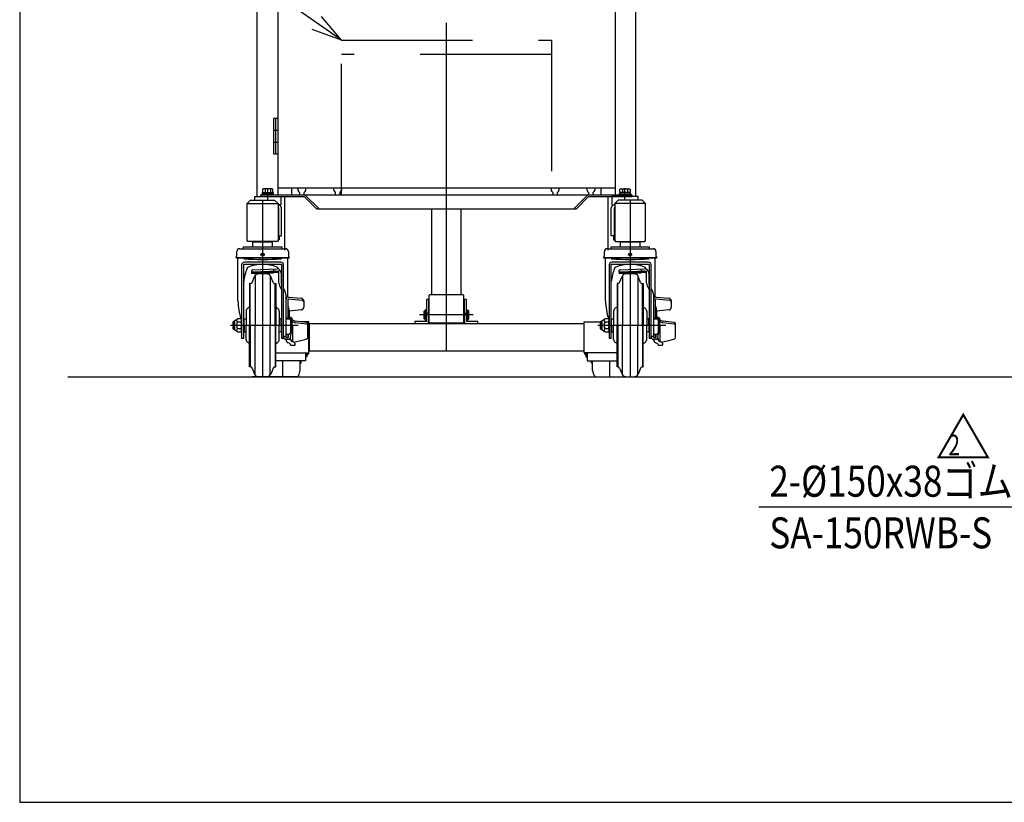
# Model space of a CAD drawing. Extents: x 17 to 364, y 11 to 246.
# Drawn here: x 17 to 112, y 11 to 87 of the extents above; entities that cross this region are included whole.
import ezdxf

# ---------------------------------------------------------------- set-up
doc = ezdxf.new("R2010")
doc.units = 0
doc.linetypes.add('CENTER', pattern=[51, 31.8, -6.4, 6.4, -6.4])
doc.linetypes.add('DASHED', pattern=[19.1, 12.7, -6.4])
doc.layers.get('0').update_dxf_attribs({"linetype": 'CONTINUOUS'})
for name, color, linetype in [('LAYER002', 7, 'CONTINUOUS'), ('LAYER003', 7, 'CONTINUOUS'), ('LAYER004', 7, 'CONTINUOUS'), ('LAYER005', 7, 'CONTINUOUS'), ('LAYER007', 7, 'CONTINUOUS')]:
    doc.layers.add(name, color=color, linetype=linetype)
doc.styles.add('ED_VECTOR', font='MONOTXT.SHX', dxfattribs={"bigfont": 'BIGFONT.SHX'})
doc.dimstyles.new('EDDIMINFO', dxfattribs={"dimtxt": 3, "dimasz": 3, "dimexe": 1, "dimexo": 1, "dimgap": 1, "dimtad": 1, "dimdec": 0, "dimtxsty": 'ED_VECTOR', "dimblk1": 'EDTIP_ARROW_S', "dimblk2": 'EDTIP_ARROW_E', "dimsah": 1, "dimcen": 2.5, "dimdle": 5, "dimclrd": 5, "dimclre": 5, "dimclrt": 3, "dimazin": 3, "dimtfac": 1, "dimtmove": 0, "dimatfit": 3})

# ---------------------------------------------------------------- blocks, each defined once
blk = doc.blocks.new('EDTIP_ARROW_S')
at = {"color": 0, "linetype": 'CONTINUOUS'}
for q in [(-1, 0), (-0.965926, 0.258819), (-0.965926, -0.258819)]:
    blk.add_line((0, 0), q, dxfattribs=at)
blk = doc.blocks.new('EDDIM043')
at = {"layer": 'LAYER005', "color": 5, "linetype": 'CONTINUOUS'}
for p, q in [((136.805159, 53.216609), (128.390512, 39.845145)), ((128.390512, 39.845145), (88.279475, 39.845145))]:
    blk.add_line(p, q, dxfattribs=at)
at = {"layer": 'LAYER005', "color": 5, "linetype": 'CONTINUOUS', "xscale": 3, "yscale": 3, "rotation": 57.81784}
blk.add_blockref('EDTIP_ARROW_S', (136.805159, 53.216609), dxfattribs=at)
at = {"layer": 'LAYER005', "color": 3, "linetype": 'CONTINUOUS', "style": 'ED_VECTOR', "width": 0.833333}
blk.add_text('2-%%c150x38ゴム自在車輪', height=3, dxfattribs=at).set_placement((89.279476, 40.845146))
blk = doc.blocks.new('EDDIM057')
at = {"layer": 'LAYER005', "color": 5, "linetype": 'CONTINUOUS'}
for p, q in [((39.949295, 90.570696), (24.127895, 90.570696)), ((47.835863, 85.065082), (39.949295, 90.570696))]:
    blk.add_line(p, q, dxfattribs=at)
at = {"layer": 'LAYER005', "color": 5, "linetype": 'CONTINUOUS', "xscale": 3, "yscale": 3, "rotation": 325.081105}
blk.add_blockref('EDTIP_ARROW_S', (47.835863, 85.065082), dxfattribs=at)
at = {"layer": 'LAYER005', "color": 3, "linetype": 'CONTINUOUS', "style": 'ED_VECTOR', "width": 0.833333}
blk.add_text('バッテリー', height=3, dxfattribs=at).set_placement((25.127893, 91.570695))
blk = doc.blocks.new('EDTIP_ARROW_E')
at = {"color": 0, "linetype": 'CONTINUOUS'}
for q in [(-1, 0), (-0.965926, 0.258819), (-0.965926, -0.258819)]:
    blk.add_line((0, 0), q, dxfattribs=at)
blk = doc.blocks.new('*D60')
at = {"layer": 'LAYER005', "color": 5, "linetype": 'CONTINUOUS'}
for p, q in [((160.306378, 160.493532), (113.367936, 160.493532)), ((114.367936, 52.443724), (114.367936, 160.493532))]:
    blk.add_line(p, q, dxfattribs=at)
at = {"layer": 'LAYER005', "color": 5, "linetype": 'CONTINUOUS', "xscale": 3, "yscale": 3}
for name, p, rotation in [('EDTIP_ARROW_E', (114.367936, 160.493532), 90), ('EDTIP_ARROW_S', (114.367936, 52.443724), 270)]:
    blk.add_blockref(name, p, dxfattribs=dict(at, rotation=rotation))
at = {"layer": 'LAYER005', "color": 3, "linetype": 'CONTINUOUS', "style": 'ED_VECTOR', "width": 0.833333}
blk.add_text('1621', height=3, rotation=90, dxfattribs=at).set_placement((113.367936, 101.468628))
blk = doc.blocks.new('BLKF085')
at = {"layer": 'LAYER004', "color": 3, "linetype": 'CONTINUOUS'}
for p, q in [((37.969197, 64.858415), (42.435863, 64.858415)), ((38.355863, 64.857646), (38.355863, 65.058415)), ((38.355863, 65.058415), (42.049197, 65.058415)), ((41.169197, 65.511749), (39.235863, 65.511749)), ((39.235863, 65.511749), (39.235863, 65.058415)), ((39.535863, 65.511749), (39.535863, 65.578415)), ((40.20253, 65.511749), (40.20253, 65.058415)), ((40.869197, 65.578415), (40.869197, 65.511749)), ((41.169197, 65.058415), (41.169197, 65.511749)), ((42.049197, 65.058415), (42.049197, 64.857646)), ((37.695863, 63.951749), (37.629197, 63.975223)), ((42.709197, 63.951749), (37.695863, 63.951749)), ((37.70253, 64.171749), (37.70253, 64.591749)), ((37.80253, 59.801749), (37.80253, 63.951749)), ((42.60253, 63.938415), (42.60253, 60.155482)), ((42.70253, 64.591749), (42.70253, 64.171749)), ((42.775863, 63.975223), (42.709197, 63.951749)), ((38.169197, 63.288415), (38.169197, 56.188415)), ((38.369197, 56.188415), (38.369197, 63.321749)), ((38.40253, 63.355082), (42.00253, 63.355082)), ((41.969197, 63.555082), (38.435863, 63.555082)), ((42.035863, 63.321749), (42.035863, 56.188415)), ((42.235863, 56.188415), (42.235863, 63.288415)), ((39.000962, 61.478415), (38.935863, 61.478415)), ((41.404098, 61.478415), (41.469197, 61.478415)), ((37.335863, 57.781949), (37.40253, 57.845082)), ((37.335863, 57.108215), (37.335863, 57.781949)), ((37.40253, 57.845082), (37.50253, 57.845082)), ((37.50253, 57.911749), (37.769197, 58.078415)), ((37.50253, 56.978415), (37.50253, 57.911749)), ((38.10253, 58.078415), (37.769197, 58.078415)), ((37.769197, 57.785082), (38.10253, 57.785082)), ((37.40253, 57.045082), (37.335863, 57.108215)), ((37.50253, 57.045082), (37.40253, 57.045082)), ((37.769197, 56.811749), (37.50253, 56.978415)), ((38.10253, 57.105082), (37.769197, 57.105082)), ((37.769197, 56.811749), (38.10253, 56.811749)), ((38.169197, 56.188415), (38.369197, 56.188415)), ((42.035863, 56.188415), (42.235863, 56.188415)), ((39.000962, 53.411749), (38.935863, 53.411749)), ((41.404098, 53.411749), (41.469197, 53.411749))]:
    blk.add_line(p, q, dxfattribs=at)
at = {"layer": 'LAYER004', "color": 6, "linetype": 'CONTINUOUS'}
for p, q in [((39.626063, 65.578415), (39.626063, 65.511749)), ((40.778997, 65.511749), (40.778997, 65.578415)), ((42.775863, 63.975223), (37.629197, 63.975223)), ((39.466771, 62.258599), (39.466395, 57.445082)), ((40.938289, 62.258599), (40.938665, 57.445082)), ((39.000962, 57.445082), (39.000962, 61.478415)), ((41.404098, 57.445082), (41.404098, 61.478415)), ((37.50253, 57.781949), (37.335863, 57.781949)), ((37.40253, 57.045082), (37.40253, 57.845082)), ((39.000962, 57.445082), (39.000962, 53.411749)), ((39.466771, 52.631565), (39.466395, 57.445082)), ((40.938289, 52.631565), (40.938665, 57.445082)), ((41.404098, 57.445082), (41.404098, 53.411749)), ((37.335863, 57.108215), (37.50253, 57.108215))]:
    blk.add_line(p, q, dxfattribs=at)
at = {"layer": 'LAYER004', "color": 6, "linetype": 'CENTER'}
blk.add_line((37.080987, 57.445082), (43.647078, 57.445082), dxfattribs=at)
at = {"layer": 'LAYER004', "color": 3, "linetype": 'CONTINUOUS'}
blk.add_circle((40.20253, 64.291749), 0.14, dxfattribs=at)
for centre, radius, start, end in [((37.969197, 64.591749), 0.266667, 90, 180), ((42.435863, 64.591749), 0.266667, 0, 90), ((37.40253, 64.171749), 0.3, 319.073937, 0), ((43.00253, 64.171749), 0.3, 180, 220.926063), ((38.435863, 63.288415), 0.266667, 90, 180), ((44.854779, 60.757133), 6.554013, 160.481407, 171.713219), ((38.40253, 63.321749), 0.033333, 90, 180), ((38.871546, 62.898857), 0.2, 110.128289, 166.097313), ((40.20253, 59.26733), 4.067752, 69.871711, 110.128289), ((41.533514, 62.898857), 0.2, 10.139926, 69.871711), ((41.969197, 63.288415), 0.266667, 0, 90), ((42.00253, 63.321749), 0.033333, 0, 90), ((40.20253, 59.111749), 3.333333, 81.799099, 98.200901), ((46.799772, 60.436969), 9.019638, 184.038478, 195.15855), ((38.342646, 57.445082), 0.666667, 149.33617, 210.66383), ((37.83797, 57.931749), 0.16199, 115.122296, 244.877704), ((37.97453, 57.931749), 0.194667, 311.11209, 48.88791), ((37.268863, 57.445082), 0.900333, 337.812554, 22.187446), ((37.83797, 56.958415), 0.16199, 115.122296, 244.877704), ((37.97453, 56.958415), 0.194667, 311.11209, 48.88791), ((40.20253, 55.778415), 3.333333, 261.799099, 278.200901)]:
    blk.add_arc(centre, radius, start, end, dxfattribs=at)
at = {"layer": 'LAYER004', "color": 6, "linetype": 'CONTINUOUS'}
blk.add_arc((40.20253, 89.063415), 25.241667, 265.834869, 274.165131, dxfattribs=at)
at = {"layer": 'LAYER005', "color": 6, "linetype": 'CENTER'}
blk.add_line((39.965786, 64.291749), (40.411063, 64.291749), dxfattribs=at)
at = {"layer": 'LAYER005', "color": 3, "linetype": 'CONTINUOUS'}
for p, q in [((39.115863, 62.682942), (39.123378, 62.467753)), ((39.123378, 62.467753), (41.255412, 62.542206)), ((41.729874, 62.694989), (39.185253, 62.606129)), ((39.186398, 61.603494), (39.413233, 62.164928)), ((39.244462, 62.820847), (41.60253, 62.903193)), ((41.218662, 61.603494), (40.991827, 62.164928)), ((41.25417, 62.577757), (41.665341, 62.592115)), ((41.254455, 62.569614), (41.255412, 62.542206)), ((41.789197, 61.52833), (41.789197, 62.628025)), ((42.00253, 62.503193), (42.00253, 61.450793)), ((38.935863, 61.478415), (38.935863, 61.451749)), ((38.935863, 61.451749), (38.935863, 57.445082)), ((41.469197, 61.478415), (41.469197, 61.451749)), ((41.469197, 61.451749), (41.469197, 57.445082)), ((41.848348, 61.284206), (42.035863, 60.919979)), ((42.00253, 61.450793), (42.035863, 61.386047)), ((42.235863, 60.997569), (42.390045, 60.698088)), ((42.449197, 60.453965), (42.449197, 56.259955)), ((42.715863, 60.180764), (43.938399, 60.07708)), ((38.935863, 59.212642), (38.763803, 59.108944)), ((41.469197, 59.212642), (41.641257, 59.108944)), ((42.449197, 59.914097), (42.449197, 56.259955)), ((42.66253, 58.17996), (42.66253, 59.963608)), ((42.695863, 59.995013), (43.998949, 59.887674)), ((44.18253, 59.811367), (44.18253, 59.196408)), ((38.60253, 58.823451), (38.60253, 57.445082)), ((41.80253, 58.823451), (41.80253, 57.445082)), ((42.45432, 58.17996), (42.78253, 58.17996)), ((42.68253, 58.195082), (42.681716, 58.17996)), ((42.70253, 58.195082), (42.68253, 58.195082)), ((42.701716, 58.17996), (42.70253, 58.195082)), ((42.769197, 58.847651), (42.769197, 58.17996)), ((42.849197, 58.225651), (42.769197, 58.225651)), ((43.939105, 58.930756), (42.770868, 58.828548)), ((43.00253, 58.176392), (42.813166, 58.176392)), ((43.069197, 58.078415), (43.00253, 58.176392)), ((38.40253, 58.078415), (38.60253, 58.078415)), ((38.60253, 56.066713), (38.60253, 57.445082)), ((38.935863, 53.438415), (38.935863, 57.445082)), ((41.469197, 53.438415), (41.469197, 57.445082)), ((42.00253, 58.078415), (41.80253, 58.078415)), ((41.80253, 56.066713), (41.80253, 57.445082)), ((42.58253, 58.083231), (42.78253, 58.083231)), ((42.915863, 58.046626), (42.915863, 56.735395)), ((42.915863, 57.810737), (43.00253, 57.810737)), ((43.069197, 56.811749), (43.069197, 58.078415)), ((43.115863, 55.870226), (43.115863, 57.365286)), ((44.470818, 57.565464), (43.379772, 57.688616)), ((44.470818, 57.725344), (43.392173, 57.847096)), ((44.589197, 56.302574), (44.589197, 57.592852)), ((38.40253, 56.811749), (38.60253, 56.811749)), ((42.00253, 56.811749), (41.80253, 56.811749)), ((42.449197, 56.602062), (42.78253, 56.602062)), ((42.66253, 56.259955), (42.66253, 56.602062)), ((42.66253, 56.316526), (42.68253, 56.316526)), ((42.68253, 56.316526), (42.747744, 56.602225)), ((42.68253, 56.259955), (42.748458, 56.602062)), ((42.68253, 56.316526), (42.68253, 56.259955)), ((42.95253, 56.577541), (42.820682, 56.607636)), ((42.895006, 56.279039), (42.95253, 56.577541)), ((42.914098, 56.713772), (43.00253, 56.713772)), ((42.915863, 57.079427), (43.00253, 57.079427)), ((43.00253, 56.713772), (43.069197, 56.811749)), ((38.935863, 55.677523), (38.763803, 55.78122)), ((41.469197, 55.677523), (41.641257, 55.78122)), ((42.449197, 56.259955), (42.68253, 56.259955)), ((42.469197, 56.089859), (42.665888, 56.089859)), ((42.824078, 55.692519), (42.684551, 55.755536)), ((42.776241, 56.117604), (42.808883, 56.117604)), ((42.90253, 55.515301), (42.90253, 55.571004)), ((42.90253, 55.515301), (43.30253, 55.515301)), ((43.230623, 55.817406), (44.436089, 56.108149)), ((43.369197, 55.581968), (43.369197, 55.657086)), ((38.935863, 53.411749), (38.935863, 53.438415)), ((41.469197, 53.411749), (41.469197, 53.438415)), ((39.186398, 53.28667), (39.413233, 52.725236)), ((41.218662, 53.28667), (40.991827, 52.725236))]:
    blk.add_line(p, q, dxfattribs=at)
at = {"layer": 'LAYER005', "color": 6, "linetype": 'CONTINUOUS'}
for p, q in [((39.121412, 62.524044), (41.253446, 62.598496)), ((39.122356, 62.553299), (41.252427, 62.627683)), ((39.122421, 62.495162), (41.254455, 62.569614)), ((39.134216, 62.579463), (41.251529, 62.653401)), ((41.249528, 62.887543), (41.256829, 62.67847)), ((42.235863, 56.383219), (42.449197, 56.383219))]:
    blk.add_line(p, q, dxfattribs=at)
at = {"layer": 'LAYER005', "color": 3, "linetype": 'CONTINUOUS'}
for centre, radius, start, end in [((39.249115, 62.687595), 0.133333, 92, 182), ((39.18758, 62.539503), 0.066667, 92, 182), ((39.784106, 62.015086), 0.4, 98.200901, 158), ((40.620954, 62.015086), 0.4, 22, 81.799099), ((41.42253, 62.317366), 0.366667, 0, 92), ((41.60253, 62.503193), 0.4, 0, 90), ((41.72253, 62.628025), 0.066667, 0, 92), ((35.550281, 60.743799), 6.554013, 18.984299, 19.518593), ((39.000962, 61.678415), 0.2, 270, 338), ((41.404098, 61.678415), 0.2, 202, 270), ((42.32253, 61.52833), 0.533333, 180, 207.240777), ((41.915863, 60.453965), 0.533333, 0, 27.240777), ((42.715863, 59.914097), 0.266667, 90, 180), ((42.695863, 59.961679), 0.033333, 90, 180), ((41.835863, 58.856311), 0.933333, 0, 27.66045), ((43.915863, 59.811367), 0.266667, 0, 85.152299), ((43.915863, 59.196408), 0.266667, 275, 0), ((43.98253, 59.688349), 0.2, 0, 85.291028), ((38.935863, 58.823451), 0.333333, 121.076469, 180), ((41.469197, 58.823451), 0.333333, 0, 58.923531), ((42.58253, 58.216565), 0.133333, 180, 270), ((42.78253, 58.046626), 0.133333, 0, 90), ((42.849197, 58.092318), 0.133333, 39.09146, 90), ((42.785169, 57.993565), 0.284028, 319.932013, 40.067987), ((42.78253, 57.949898), 0.133333, 0, 90), ((42.033086, 57.445082), 1.036111, 339.334522, 20.665478), ((43.439592, 58.218584), 0.533333, 226.013276, 263.56), ((42.915863, 57.365286), 0.2, 0, 39.944505), ((43.451994, 58.377064), 0.533333, 224.131452, 263.56), ((44.455863, 57.592852), 0.133333, 0, 83.56), ((44.455863, 57.432972), 0.133333, 0, 83.56), ((42.469197, 56.323193), 0.233333, 180, 270), ((42.665888, 56.323193), 0.233333, 270, 349.092193), ((42.78253, 56.735395), 0.133333, 270, 0), ((42.785169, 56.896599), 0.284028, 319.932013, 40.067987), ((44.389197, 56.302574), 0.2, 283.56, 0), ((38.935863, 56.066713), 0.333333, 180, 238.923531), ((41.469197, 56.066713), 0.333333, 301.076469, 0), ((42.849197, 56.120079), 0.4, 184.222516, 245.693777), ((42.808883, 56.017604), 0.1, 17.604396, 90), ((42.769197, 55.571004), 0.133333, 0, 65.693777), ((42.78253, 56.137544), 0.133333, 0, 43.388881), ((43.158378, 56.1285), 0.266667, 197.604396, 257.264323), ((43.182377, 56.1285), 0.266667, 178.056533, 254.845835), ((43.011409, 55.478235), 0.4, 26.559565, 77.264323), ((43.008099, 55.485016), 0.4, 25.478693, 74.845835), ((43.30253, 55.581968), 0.066667, 270, 0), ((39.000962, 53.211749), 0.2, 22, 90), ((41.404098, 53.211749), 0.2, 90, 158), ((39.784106, 52.875078), 0.4, 202, 261.799099), ((40.620954, 52.875078), 0.4, 278.200901, 338)]:
    blk.add_arc(centre, radius, start, end, dxfattribs=at)
at = {"layer": 'LAYER007', "color": 3, "linetype": 'CONTINUOUS'}
for p, q in [((38.40253, 57.445082), (38.40253, 58.078415)), ((38.40253, 57.445082), (38.40253, 56.811749)), ((42.00253, 57.445082), (42.00253, 58.078415)), ((42.00253, 57.445082), (42.00253, 56.811749))]:
    blk.add_line(p, q, dxfattribs=at)
blk = doc.blocks.new('BLKF086')
at = {"layer": 'LAYER004', "color": 3, "linetype": 'CONTINUOUS'}
for p, q in [((73.569197, 64.858415), (78.035863, 64.858415)), ((73.955863, 64.857646), (73.955863, 65.058415)), ((73.955863, 65.058415), (77.649197, 65.058415)), ((76.769197, 65.511749), (74.835863, 65.511749)), ((74.835863, 65.511749), (74.835863, 65.058415)), ((75.135863, 65.511749), (75.135863, 65.578415)), ((75.80253, 65.511749), (75.80253, 65.058415)), ((76.469197, 65.578415), (76.469197, 65.511749)), ((76.769197, 65.058415), (76.769197, 65.511749)), ((77.649197, 65.058415), (77.649197, 64.857646)), ((73.295863, 63.951749), (73.229197, 63.975223)), ((78.309197, 63.951749), (73.295863, 63.951749)), ((73.30253, 64.171749), (73.30253, 64.591749)), ((73.40253, 59.801749), (73.40253, 63.951749)), ((78.20253, 63.938415), (78.20253, 60.155482)), ((78.30253, 64.591749), (78.30253, 64.171749)), ((78.375863, 63.975223), (78.309197, 63.951749)), ((73.769197, 63.288415), (73.769197, 56.188415)), ((73.969197, 56.188415), (73.969197, 63.321749)), ((74.00253, 63.355082), (77.60253, 63.355082)), ((77.569197, 63.555082), (74.035863, 63.555082)), ((77.635863, 63.321749), (77.635863, 56.188415)), ((77.835863, 56.188415), (77.835863, 63.288415)), ((74.600962, 61.478415), (74.535863, 61.478415)), ((77.004098, 61.478415), (77.069197, 61.478415)), ((72.935863, 57.781949), (73.00253, 57.845082)), ((72.935863, 57.108215), (72.935863, 57.781949)), ((73.00253, 57.845082), (73.10253, 57.845082)), ((73.10253, 57.911749), (73.369197, 58.078415)), ((73.10253, 56.978415), (73.10253, 57.911749)), ((73.70253, 58.078415), (73.369197, 58.078415)), ((73.369197, 57.785082), (73.70253, 57.785082)), ((73.00253, 57.045082), (72.935863, 57.108215)), ((73.10253, 57.045082), (73.00253, 57.045082)), ((73.369197, 56.811749), (73.10253, 56.978415)), ((73.70253, 57.105082), (73.369197, 57.105082)), ((73.369197, 56.811749), (73.70253, 56.811749)), ((73.769197, 56.188415), (73.969197, 56.188415)), ((77.635863, 56.188415), (77.835863, 56.188415)), ((74.600962, 53.411749), (74.535863, 53.411749)), ((77.004098, 53.411749), (77.069197, 53.411749))]:
    blk.add_line(p, q, dxfattribs=at)
at = {"layer": 'LAYER004', "color": 6, "linetype": 'CONTINUOUS'}
for p, q in [((75.226063, 65.578415), (75.226063, 65.511749)), ((76.378997, 65.511749), (76.378997, 65.578415)), ((78.375863, 63.975223), (73.229197, 63.975223)), ((75.066771, 62.258599), (75.066395, 57.445082)), ((76.538289, 62.258599), (76.538665, 57.445082)), ((74.600962, 57.445082), (74.600962, 61.478415)), ((77.004098, 57.445082), (77.004098, 61.478415)), ((73.10253, 57.781949), (72.935863, 57.781949)), ((73.00253, 57.045082), (73.00253, 57.845082)), ((74.600962, 57.445082), (74.600962, 53.411749)), ((75.066771, 52.631565), (75.066395, 57.445082)), ((76.538289, 52.631565), (76.538665, 57.445082)), ((77.004098, 57.445082), (77.004098, 53.411749)), ((72.935863, 57.108215), (73.10253, 57.108215))]:
    blk.add_line(p, q, dxfattribs=at)
at = {"layer": 'LAYER004', "color": 6, "linetype": 'CENTER'}
blk.add_line((72.680987, 57.445082), (79.247078, 57.445082), dxfattribs=at)
at = {"layer": 'LAYER004', "color": 3, "linetype": 'CONTINUOUS'}
blk.add_circle((75.80253, 64.291749), 0.14, dxfattribs=at)
for centre, radius, start, end in [((73.569197, 64.591749), 0.266667, 90, 180), ((78.035863, 64.591749), 0.266667, 0, 90), ((73.00253, 64.171749), 0.3, 319.073937, 0), ((78.60253, 64.171749), 0.3, 180, 220.926063), ((74.035863, 63.288415), 0.266667, 90, 180), ((80.454779, 60.757133), 6.554013, 160.481407, 171.713219), ((74.00253, 63.321749), 0.033333, 90, 180), ((74.471546, 62.898857), 0.2, 110.128289, 166.097313), ((75.80253, 59.26733), 4.067752, 69.871711, 110.128289), ((77.133514, 62.898857), 0.2, 10.139926, 69.871711), ((77.569197, 63.288415), 0.266667, 0, 90), ((77.60253, 63.321749), 0.033333, 0, 90), ((75.80253, 59.111749), 3.333333, 81.799099, 98.200901), ((82.399772, 60.436969), 9.019638, 184.038478, 195.15855), ((73.942646, 57.445082), 0.666667, 149.33617, 210.66383), ((73.43797, 57.931749), 0.16199, 115.122296, 244.877704), ((73.57453, 57.931749), 0.194667, 311.11209, 48.88791), ((72.868863, 57.445082), 0.900333, 337.812554, 22.187446), ((73.43797, 56.958415), 0.16199, 115.122296, 244.877704), ((73.57453, 56.958415), 0.194667, 311.11209, 48.88791), ((75.80253, 55.778415), 3.333333, 261.799099, 278.200901)]:
    blk.add_arc(centre, radius, start, end, dxfattribs=at)
at = {"layer": 'LAYER004', "color": 6, "linetype": 'CONTINUOUS'}
blk.add_arc((75.80253, 89.063415), 25.241667, 265.834869, 274.165131, dxfattribs=at)
at = {"layer": 'LAYER005', "color": 6, "linetype": 'CENTER'}
blk.add_line((75.565786, 64.291749), (76.011063, 64.291749), dxfattribs=at)
at = {"layer": 'LAYER005', "color": 3, "linetype": 'CONTINUOUS'}
for p, q in [((74.715863, 62.682942), (74.723378, 62.467753)), ((74.723378, 62.467753), (76.855412, 62.542206)), ((77.329874, 62.694989), (74.785253, 62.606129)), ((74.786398, 61.603494), (75.013233, 62.164928)), ((74.844462, 62.820847), (77.20253, 62.903193)), ((76.818662, 61.603494), (76.591827, 62.164928)), ((76.85417, 62.577757), (77.265341, 62.592115)), ((76.854455, 62.569614), (76.855412, 62.542206)), ((77.389197, 61.52833), (77.389197, 62.628025)), ((77.60253, 62.503193), (77.60253, 61.450793)), ((74.535863, 61.478415), (74.535863, 61.451749)), ((74.535863, 61.451749), (74.535863, 57.445082)), ((77.069197, 61.478415), (77.069197, 61.451749)), ((77.069197, 61.451749), (77.069197, 57.445082)), ((77.448348, 61.284206), (77.635863, 60.919979)), ((77.60253, 61.450793), (77.635863, 61.386047)), ((77.835863, 60.997569), (77.990045, 60.698088)), ((78.049197, 60.453965), (78.049197, 56.259955)), ((78.315863, 60.180764), (79.538399, 60.07708)), ((74.535863, 59.212642), (74.363803, 59.108944)), ((77.069197, 59.212642), (77.241257, 59.108944)), ((78.049197, 59.914097), (78.049197, 56.259955)), ((78.26253, 58.17996), (78.26253, 59.963608)), ((78.295863, 59.995013), (79.598949, 59.887674)), ((79.78253, 59.811367), (79.78253, 59.196408)), ((74.20253, 58.823451), (74.20253, 57.445082)), ((77.40253, 58.823451), (77.40253, 57.445082)), ((78.05432, 58.17996), (78.38253, 58.17996)), ((78.28253, 58.195082), (78.281716, 58.17996)), ((78.30253, 58.195082), (78.28253, 58.195082)), ((78.301716, 58.17996), (78.30253, 58.195082)), ((78.369197, 58.847651), (78.369197, 58.17996)), ((78.449197, 58.225651), (78.369197, 58.225651)), ((79.539105, 58.930756), (78.370868, 58.828548)), ((78.60253, 58.176392), (78.413166, 58.176392)), ((78.669197, 58.078415), (78.60253, 58.176392)), ((74.00253, 58.078415), (74.20253, 58.078415)), ((74.20253, 56.066713), (74.20253, 57.445082)), ((74.535863, 53.438415), (74.535863, 57.445082)), ((77.069197, 53.438415), (77.069197, 57.445082)), ((77.60253, 58.078415), (77.40253, 58.078415)), ((77.40253, 56.066713), (77.40253, 57.445082)), ((78.18253, 58.083231), (78.38253, 58.083231)), ((78.515863, 58.046626), (78.515863, 56.735395)), ((78.515863, 57.810737), (78.60253, 57.810737)), ((78.669197, 56.811749), (78.669197, 58.078415)), ((78.715863, 55.870226), (78.715863, 57.365286)), ((80.070818, 57.565464), (78.979772, 57.688616)), ((80.070818, 57.725344), (78.992173, 57.847096)), ((80.189197, 56.302574), (80.189197, 57.592852)), ((74.00253, 56.811749), (74.20253, 56.811749)), ((77.60253, 56.811749), (77.40253, 56.811749)), ((78.049197, 56.602062), (78.38253, 56.602062)), ((78.26253, 56.259955), (78.26253, 56.602062)), ((78.26253, 56.316526), (78.28253, 56.316526)), ((78.28253, 56.316526), (78.347744, 56.602225)), ((78.28253, 56.259955), (78.348458, 56.602062)), ((78.28253, 56.316526), (78.28253, 56.259955)), ((78.55253, 56.577541), (78.420682, 56.607636)), ((78.495006, 56.279039), (78.55253, 56.577541)), ((78.514098, 56.713772), (78.60253, 56.713772)), ((78.515863, 57.079427), (78.60253, 57.079427)), ((78.60253, 56.713772), (78.669197, 56.811749)), ((74.535863, 55.677523), (74.363803, 55.78122)), ((77.069197, 55.677523), (77.241257, 55.78122)), ((78.049197, 56.259955), (78.28253, 56.259955)), ((78.069197, 56.089859), (78.265888, 56.089859)), ((78.424078, 55.692519), (78.284551, 55.755536)), ((78.376241, 56.117604), (78.408883, 56.117604)), ((78.50253, 55.515301), (78.50253, 55.571004)), ((78.50253, 55.515301), (78.90253, 55.515301)), ((78.830623, 55.817406), (80.036089, 56.108149)), ((78.969197, 55.581968), (78.969197, 55.657086)), ((74.535863, 53.411749), (74.535863, 53.438415)), ((77.069197, 53.411749), (77.069197, 53.438415)), ((74.786398, 53.28667), (75.013233, 52.725236)), ((76.818662, 53.28667), (76.591827, 52.725236))]:
    blk.add_line(p, q, dxfattribs=at)
at = {"layer": 'LAYER005', "color": 6, "linetype": 'CONTINUOUS'}
for p, q in [((74.721412, 62.524044), (76.853446, 62.598496)), ((74.722356, 62.553299), (76.852427, 62.627683)), ((74.722421, 62.495162), (76.854455, 62.569614)), ((74.734216, 62.579463), (76.851529, 62.653401)), ((76.849528, 62.887543), (76.856829, 62.67847)), ((77.835863, 56.383219), (78.049197, 56.383219))]:
    blk.add_line(p, q, dxfattribs=at)
at = {"layer": 'LAYER005', "color": 3, "linetype": 'CONTINUOUS'}
for centre, radius, start, end in [((74.849115, 62.687595), 0.133333, 92, 182), ((74.78758, 62.539503), 0.066667, 92, 182), ((75.384106, 62.015086), 0.4, 98.200901, 158), ((76.220954, 62.015086), 0.4, 22, 81.799099), ((77.02253, 62.317366), 0.366667, 0, 92), ((77.20253, 62.503193), 0.4, 0, 90), ((77.32253, 62.628025), 0.066667, 0, 92), ((71.150281, 60.743799), 6.554013, 18.984299, 19.518593), ((74.600962, 61.678415), 0.2, 270, 338), ((77.004098, 61.678415), 0.2, 202, 270), ((77.92253, 61.52833), 0.533333, 180, 207.240777), ((77.515863, 60.453965), 0.533333, 0, 27.240777), ((78.315863, 59.914097), 0.266667, 90, 180), ((78.295863, 59.961679), 0.033333, 90, 180), ((77.435863, 58.856311), 0.933333, 0, 27.66045), ((79.515863, 59.811367), 0.266667, 0, 85.152299), ((79.515863, 59.196408), 0.266667, 275, 0), ((79.58253, 59.688349), 0.2, 0, 85.291028), ((74.535863, 58.823451), 0.333333, 121.076469, 180), ((77.069197, 58.823451), 0.333333, 0, 58.923531), ((78.18253, 58.216565), 0.133333, 180, 270), ((78.38253, 58.046626), 0.133333, 0, 90), ((78.449197, 58.092318), 0.133333, 39.09146, 90), ((78.385169, 57.993565), 0.284028, 319.932013, 40.067987), ((78.38253, 57.949898), 0.133333, 0, 90), ((77.633086, 57.445082), 1.036111, 339.334522, 20.665478), ((79.039592, 58.218584), 0.533333, 226.013276, 263.56), ((78.515863, 57.365286), 0.2, 0, 39.944505), ((79.051994, 58.377064), 0.533333, 224.131452, 263.56), ((80.055863, 57.592852), 0.133333, 0, 83.56), ((80.055863, 57.432972), 0.133333, 0, 83.56), ((78.069197, 56.323193), 0.233333, 180, 270), ((78.265888, 56.323193), 0.233333, 270, 349.092193), ((78.38253, 56.735395), 0.133333, 270, 0), ((78.385169, 56.896599), 0.284028, 319.932013, 40.067987), ((79.989197, 56.302574), 0.2, 283.56, 0), ((74.535863, 56.066713), 0.333333, 180, 238.923531), ((77.069197, 56.066713), 0.333333, 301.076469, 0), ((78.449197, 56.120079), 0.4, 184.222516, 245.693777), ((78.408883, 56.017604), 0.1, 17.604396, 90), ((78.369197, 55.571004), 0.133333, 0, 65.693777), ((78.38253, 56.137544), 0.133333, 0, 43.388881), ((78.758378, 56.1285), 0.266667, 197.604396, 257.264323), ((78.782377, 56.1285), 0.266667, 178.056533, 254.845835), ((78.611409, 55.478235), 0.4, 26.559565, 77.264323), ((78.608099, 55.485016), 0.4, 25.478693, 74.845835), ((78.90253, 55.581968), 0.066667, 270, 0), ((74.600962, 53.211749), 0.2, 22, 90), ((77.004098, 53.211749), 0.2, 90, 158), ((75.384106, 52.875078), 0.4, 202, 261.799099), ((76.220954, 52.875078), 0.4, 278.200901, 338)]:
    blk.add_arc(centre, radius, start, end, dxfattribs=at)
at = {"layer": 'LAYER007', "color": 3, "linetype": 'CONTINUOUS'}
for p, q in [((74.00253, 57.445082), (74.00253, 58.078415)), ((74.00253, 57.445082), (74.00253, 56.811749)), ((77.60253, 57.445082), (77.60253, 58.078415)), ((77.60253, 57.445082), (77.60253, 56.811749))]:
    blk.add_line(p, q, dxfattribs=at)

msp = doc.modelspace()

# ---------------------------------------------------------------- linework, layer by layer
at = {"layer": 'LAYER002', "color": 6, "linetype": 'CENTER'}
for p, q in [((58.00253, 54.945082), (58.00253, 160.445082)), ((41.469197, 74.065082), (41.469197, 77.465082)), ((40.70253, 69.578415), (40.70253, 70.678817)), ((75.30253, 69.578415), (75.30253, 70.678817)), ((40.20253, 69.578415), (40.20253, 52.445082)), ((75.80253, 69.578415), (75.80253, 52.445082)), ((60.60253, 58.445082), (55.40253, 58.445082)), ((42.169197, 52.445082), (42.169197, 54.011749)), ((73.835863, 52.445082), (73.835863, 54.011749))]:
    msp.add_line(p, q, dxfattribs=at)
at = {"layer": 'LAYER003', "color": 3, "linetype": 'CONTINUOUS'}
for p, q in [((39.669197, 69.911749), (39.669197, 156.445082)), ((76.335863, 156.445082), (76.335863, 69.911749)), ((39.435863, 69.578415), (39.435863, 69.911749)), ((39.435863, 69.911749), (41.969197, 69.911749)), ((41.969197, 69.911749), (41.969197, 69.111749)), ((42.335863, 69.911749), (42.335863, 64.711749)), ((73.669197, 64.711749), (73.669197, 69.911749)), ((76.569197, 69.911749), (74.035863, 69.911749)), ((74.035863, 69.911749), (74.035863, 69.111749)), ((76.569197, 69.578415), (76.569197, 69.911749)), ((41.969197, 69.111749), (41.70253, 69.111749)), ((74.035863, 69.111749), (74.30253, 69.111749)), ((55.835863, 58.811749), (55.869197, 58.845082)), ((55.835863, 58.078415), (55.835863, 58.811749)), ((55.869197, 58.045082), (55.869197, 58.845082)), ((55.869197, 58.845082), (55.959197, 58.845082)), ((56.035863, 58.948415), (55.959197, 58.948415)), ((55.959197, 58.948415), (55.959197, 57.941749)), ((56.035863, 57.941749), (56.035863, 58.948415)), ((56.035863, 58.845082), (56.069197, 58.845082)), ((59.935863, 58.845082), (59.969197, 58.845082)), ((59.969197, 57.941749), (59.969197, 58.948415)), ((59.969197, 58.948415), (60.045863, 58.948415)), ((60.045863, 58.948415), (60.045863, 57.941749)), ((60.135863, 58.845082), (60.045863, 58.845082)), ((60.135863, 58.045082), (60.135863, 58.845082)), ((60.169197, 58.811749), (60.135863, 58.845082)), ((60.169197, 58.078415), (60.169197, 58.811749)), ((55.869197, 58.045082), (55.835863, 58.078415)), ((55.959197, 58.045082), (55.869197, 58.045082)), ((55.959197, 57.941749), (56.035863, 57.941749)), ((56.035863, 58.045082), (56.069197, 58.045082)), ((59.935863, 58.045082), (59.969197, 58.045082)), ((60.045863, 57.941749), (59.969197, 57.941749)), ((60.045863, 58.045082), (60.135863, 58.045082)), ((60.135863, 58.045082), (60.169197, 58.078415)), ((44.40253, 54.611749), (44.369197, 54.611749)), ((44.40253, 54.402592), (44.40253, 54.778415)), ((44.48253, 54.402592), (44.40253, 54.402592)), ((44.48253, 54.778415), (44.48253, 54.402592)), ((44.48253, 54.645082), (44.49253, 54.645082)), ((44.49253, 54.611749), (44.49253, 54.778415)), ((44.569197, 54.611749), (44.49253, 54.611749)), ((44.569197, 54.611749), (44.569197, 54.778415)), ((44.635863, 54.678415), (44.569197, 54.611749)), ((44.635863, 54.778415), (44.635863, 54.678415)), ((71.369197, 54.778415), (71.369197, 54.678415)), ((71.369197, 54.678415), (71.435863, 54.611749)), ((71.435863, 54.611749), (71.435863, 54.778415)), ((71.435863, 54.611749), (71.51253, 54.611749)), ((71.51253, 54.611749), (71.51253, 54.778415)), ((71.52253, 54.645082), (71.51253, 54.645082)), ((71.52253, 54.778415), (71.52253, 54.402592)), ((71.52253, 54.402592), (71.60253, 54.402592)), ((71.60253, 54.402592), (71.60253, 54.778415)), ((71.60253, 54.611749), (71.635863, 54.611749)), ((43.835863, 53.095082), (43.835863, 54.011749)), ((43.835863, 53.778415), (43.94253, 53.778415)), ((43.94253, 53.778415), (43.94253, 54.011749)), ((72.06253, 53.778415), (72.06253, 54.011749)), ((72.169197, 53.778415), (72.06253, 53.778415)), ((72.169197, 53.095082), (72.169197, 54.011749)), ((43.701416, 52.593318), (43.835863, 53.095082)), ((72.303644, 52.593318), (72.169197, 53.095082)), ((21.335863, 52.44644), (258.00253, 52.44644)), ((43.508231, 52.445082), (39.20253, 52.445082)), ((72.496829, 52.445082), (76.80253, 52.445082))]:
    msp.add_line(p, q, dxfattribs=at)
at = {"layer": 'LAYER003', "color": 7, "linetype": 'CONTINUOUS'}
for p, q in [((41.669197, 112.731749), (41.669197, 70.065082)), ((74.335863, 112.731749), (74.335863, 70.065082)), ((40.269197, 70.658422), (40.20216, 70.619718)), ((40.20216, 70.619718), (40.20216, 70.305082)), ((41.135863, 70.658422), (40.269197, 70.658422)), ((40.452345, 70.619718), (40.452345, 70.305082)), ((40.952715, 70.619718), (40.952715, 70.305082)), ((41.2029, 70.619718), (41.135863, 70.658422)), ((41.2029, 70.305082), (41.2029, 70.619718)), ((74.335863, 70.731749), (41.669197, 70.731749)), ((43.00253, 70.731749), (43.00253, 70.065082)), ((73.00253, 70.065082), (73.00253, 70.731749)), ((74.802162, 70.619718), (74.869199, 70.658422)), ((74.802162, 70.305082), (74.802162, 70.619718)), ((74.869199, 70.658422), (75.735865, 70.658422)), ((75.052347, 70.619718), (75.052347, 70.305082)), ((75.552717, 70.619718), (75.552717, 70.305082)), ((75.735865, 70.658422), (75.802902, 70.619718)), ((75.802902, 70.619718), (75.802902, 70.305082)), ((76.00253, 70.065082), (40.00253, 70.065082)), ((40.00253, 70.065082), (40.00253, 69.911749)), ((40.00253, 69.911749), (44.229197, 69.911749)), ((41.269197, 70.171749), (40.135863, 70.171749)), ((40.135863, 70.171749), (40.135863, 70.065082)), ((40.189197, 70.171749), (40.189197, 70.305082)), ((40.189197, 70.305082), (41.215863, 70.305082)), ((40.729197, 70.171749), (40.680667, 70.305082)), ((41.215863, 70.305082), (41.215863, 70.171749)), ((41.269197, 70.065082), (41.269197, 70.171749)), ((43.769197, 70.320189), (43.769197, 70.085082)), ((44.229197, 69.911749), (45.409197, 68.731749)), ((44.235863, 70.085082), (44.235863, 70.320189)), ((44.335863, 70.065082), (45.669197, 68.731749)), ((47.235863, 70.320189), (47.235863, 70.085082)), ((47.70253, 70.085082), (47.70253, 70.320189)), ((68.30253, 70.320189), (68.30253, 70.085082)), ((68.769197, 70.085082), (68.769197, 70.320189)), ((71.669197, 70.065082), (70.335863, 68.731749)), ((70.595863, 68.731749), (71.775863, 69.911749)), ((71.769197, 70.320189), (71.769197, 70.085082)), ((71.775863, 69.911749), (76.00253, 69.911749)), ((72.235863, 70.085082), (72.235863, 70.320189)), ((74.735865, 70.065082), (74.735865, 70.171749)), ((74.735865, 70.171749), (75.869199, 70.171749)), ((75.815865, 70.305082), (74.789199, 70.305082)), ((74.789199, 70.305082), (74.789199, 70.171749)), ((75.275865, 70.171749), (75.324395, 70.305082)), ((75.815865, 70.171749), (75.815865, 70.305082)), ((75.869199, 70.171749), (75.869199, 70.065082)), ((76.00253, 69.911749), (76.00253, 70.065082)), ((41.735863, 69.111749), (41.70253, 69.111749)), ((41.70253, 68.811749), (41.735863, 68.811749)), ((41.735863, 68.811749), (41.735863, 66.111749)), ((42.035863, 66.111749), (42.035863, 68.811749)), ((45.409197, 68.731749), (70.595863, 68.731749)), ((73.969197, 66.111749), (73.969197, 68.811749)), ((74.269197, 69.111749), (74.30253, 69.111749)), ((74.30253, 68.811749), (74.269197, 68.811749)), ((74.269197, 68.811749), (74.269197, 66.111749)), ((41.735863, 66.111749), (42.035863, 66.111749)), ((74.269197, 66.111749), (73.969197, 66.111749)), ((56.335863, 59.945082), (56.069197, 59.945082)), ((56.069197, 59.945082), (56.069197, 57.825082)), ((56.28253, 59.945082), (56.28253, 57.811749)), ((59.935863, 59.945082), (59.669197, 59.945082)), ((59.72253, 59.945082), (59.72253, 57.811749)), ((59.935863, 57.825082), (59.935863, 59.945082)), ((56.28253, 58.611749), (56.069197, 58.611749)), ((59.72253, 58.611749), (59.935863, 58.611749)), ((44.669197, 57.778415), (44.000639, 57.778415)), ((44.669197, 54.778415), (44.669197, 57.778415)), ((44.70253, 57.611749), (71.30253, 57.611749)), ((44.70253, 57.611749), (44.70253, 54.945082)), ((56.069197, 57.825082), (54.949197, 57.825082)), ((54.949197, 57.825082), (54.949197, 57.611749)), ((61.055863, 57.825082), (59.935863, 57.825082)), ((61.055863, 57.611749), (61.055863, 57.825082)), ((71.30253, 57.611749), (71.30253, 54.945082)), ((71.335863, 54.778415), (71.335863, 57.778415)), ((71.335863, 57.778415), (72.935863, 57.778415)), ((41.535863, 54.778415), (44.669197, 54.778415)), ((44.369197, 54.778415), (44.369197, 54.011749)), ((71.30253, 54.945082), (44.70253, 54.945082)), ((74.469197, 54.778415), (71.335863, 54.778415)), ((71.635863, 54.778415), (71.635863, 54.011749)), ((44.369197, 54.011749), (41.535863, 54.011749)), ((71.635863, 54.011749), (74.469197, 54.011749))]:
    msp.add_line(p, q, dxfattribs=at)
at = {"layer": 'LAYER003', "color": 4, "linetype": 'CONTINUOUS'}
for p, q in [((41.669197, 77.465082), (41.269197, 77.465082)), ((41.269197, 77.465082), (41.269197, 74.065082)), ((41.269197, 76.331749), (41.669197, 76.331749)), ((41.269197, 75.198415), (41.669197, 75.198415)), ((41.269197, 74.065082), (41.669197, 74.065082)), ((38.70253, 69.245082), (39.035863, 69.578415)), ((38.70253, 69.245082), (41.70253, 69.245082)), ((38.70253, 65.645082), (38.70253, 69.245082)), ((39.035863, 69.578415), (41.369197, 69.578415)), ((41.369197, 69.578415), (41.70253, 69.245082)), ((41.70253, 69.245082), (41.70253, 65.645082)), ((56.579197, 60.445082), (56.579197, 68.731749)), ((59.425863, 60.445082), (59.425863, 68.731749)), ((74.635863, 69.578415), (74.30253, 69.245082)), ((77.30253, 69.245082), (74.30253, 69.245082)), ((74.30253, 69.245082), (74.30253, 65.645082)), ((76.969197, 69.578415), (74.635863, 69.578415)), ((77.30253, 69.245082), (76.969197, 69.578415)), ((77.30253, 65.645082), (77.30253, 69.245082)), ((38.769197, 65.578415), (38.70253, 65.645082)), ((41.635863, 65.578415), (38.769197, 65.578415)), ((41.70253, 65.645082), (41.635863, 65.578415)), ((74.30253, 65.645082), (74.369197, 65.578415)), ((74.369197, 65.578415), (77.235863, 65.578415)), ((77.235863, 65.578415), (77.30253, 65.645082)), ((56.335863, 60.378415), (56.40253, 60.445082)), ((56.335863, 57.711749), (56.335863, 60.378415)), ((56.40253, 60.445082), (59.60253, 60.445082)), ((59.60253, 60.445082), (59.669197, 60.378415)), ((59.669197, 60.378415), (59.669197, 57.711749)), ((56.40253, 57.645082), (56.335863, 57.711749)), ((59.60253, 57.645082), (56.40253, 57.645082)), ((59.669197, 57.711749), (59.60253, 57.645082))]:
    msp.add_line(p, q, dxfattribs=at)
at = {"layer": 'LAYER003', "color": 5, "linetype": 'CONTINUOUS'}
for p, q in [((41.70253, 66.111749), (41.80253, 66.111749)), ((41.80253, 66.111749), (41.80253, 65.711749)), ((74.30253, 66.111749), (74.20253, 66.111749)), ((74.20253, 66.111749), (74.20253, 65.711749)), ((41.80253, 65.711749), (41.70253, 65.711749)), ((74.20253, 65.711749), (74.30253, 65.711749))]:
    msp.add_line(p, q, dxfattribs=at)
at = {"layer": 'LAYER003', "color": 7, "linetype": 'CONTINUOUS'}
for centre, radius, start, end in [((40.327252, 70.436917), 0.221505, 55.615753, 115.615753), ((40.70253, 69.830459), 0.827963, 72.412046, 107.587954), ((41.077808, 70.436917), 0.221505, 64.384247, 124.384247), ((44.00253, 70.645082), 0.4, 167.486675, 234.314666), ((44.00253, 70.645082), 0.4, 305.685335, 12.513325), ((47.469197, 70.645082), 0.4, 167.486675, 234.314666), ((47.469197, 70.645082), 0.4, 305.685335, 12.513325), ((68.535863, 70.645082), 0.4, 167.486675, 234.314666), ((68.535863, 70.645082), 0.4, 305.685335, 12.513325), ((72.00253, 70.645082), 0.4, 167.486675, 234.314666), ((72.00253, 70.645082), 0.4, 305.685335, 12.513325), ((74.927254, 70.436917), 0.221505, 55.615753, 115.615753), ((75.302532, 69.830459), 0.827963, 72.412046, 107.587954), ((75.67781, 70.436917), 0.221505, 64.384247, 124.384247), ((41.735863, 68.811749), 0.3, 360, 90), ((74.269197, 68.811749), 0.3, 90, 180), ((56.08253, 57.811749), 0.2, 270, 0), ((59.92253, 57.811749), 0.2, 180, 270)]:
    msp.add_arc(centre, radius, start, end, dxfattribs=at)
at = {"layer": 'LAYER003', "color": 3, "linetype": 'CONTINUOUS'}
for centre, start, end in [((43.508231, 52.645082), 270, 345), ((72.496829, 52.645082), 195, 270)]:
    msp.add_arc(centre, 0.2, start, end, dxfattribs=at)
at = {"layer": 'LAYER004', "color": 1, "linetype": 'DASHED'}
for p, q in [((47.835863, 70.065082), (47.835863, 85.065082)), ((47.835863, 85.065082), (68.169197, 85.065082)), ((68.169197, 85.065082), (68.169197, 70.065082)), ((68.169197, 83.665082), (47.835863, 83.665082))]:
    msp.add_line(p, q, dxfattribs=at)
at = {"layer": 'LAYER007', "color": 3, "linetype": 'CONTINUOUS'}
for p, q in [((16.673066, 246.208865), (16.673066, 11.245082)), ((16.673066, 11.245082), (348.726709, 11.245082))]:
    msp.add_line(p, q, dxfattribs=at)

# ---------------------------------------------------------------- block references
for name in ['EDDIM057', 'BLKF085', 'BLKF086', 'EDDIM043']:
    msp.add_blockref(name, (0, 0))

# ---------------------------------------------------------------- texts
at = {"color": 3, "linetype": 'CONTINUOUS', "style": 'ED_VECTOR', "width": 0.75}
msp.add_text('2', height=2, dxfattribs=at).set_placement((106.614054, 44.848112))
at = {"layer": 'LAYER004', "color": 3, "linetype": 'CONTINUOUS', "style": 'ED_VECTOR'}
msp.add_text('△', height=4, dxfattribs=at).set_placement((105.340161, 44.482878))
at = {"layer": 'LAYER005', "color": 3, "linetype": 'CONTINUOUS', "style": 'ED_VECTOR', "width": 0.833333}
msp.add_text('SA-150RWB-S', height=3, dxfattribs=at).set_placement((89.278654, 35.845154))

# ---------------------------------------------------------------- dimensions: what is measured, and where the dimension line sits
at = {"layer": 'LAYER005'}
dim = msp.add_aligned_dim(p1=(160.373045, 52.443724), p2=(160.373045, 160.493532), distance=46.005109, dimstyle='EDDIMINFO', override={"dimblk1": 'EDTIP_ARROW_S', "dimblk2": 'EDTIP_ARROW_E', "dimsah": 1}, dxfattribs=at)
dim.commit()
dim.dimension.update_dxf_attribs({"geometry": '*D60', "text_midpoint": (113.367936, 106.468628)})

doc.saveas('drawing.dxf')
